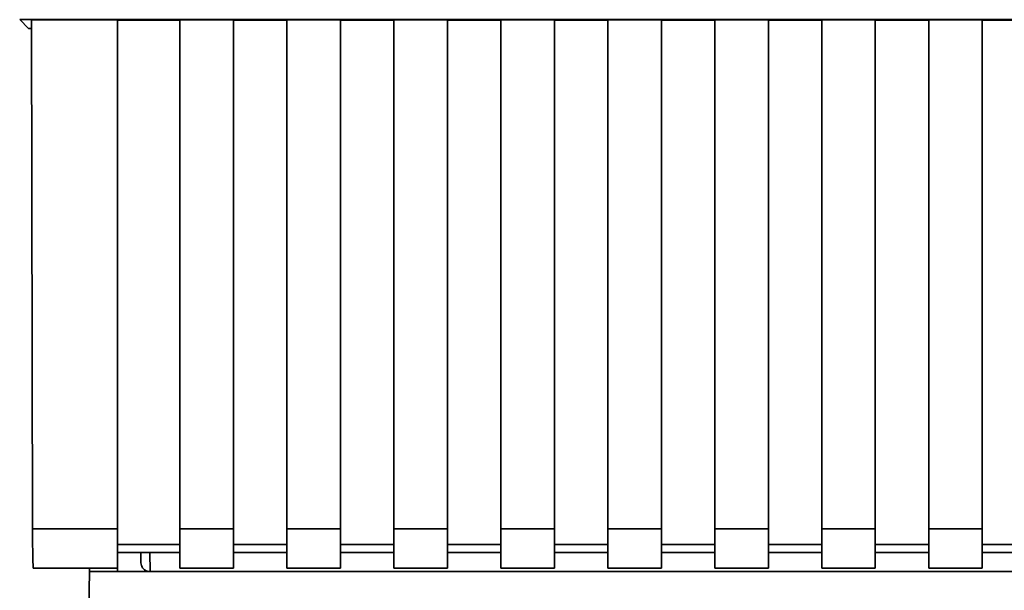
# Paper-space layout 'Blatt1' of a CAD drawing. Units: millimetres. Extents: x 0 to 8400, y 0 to 5940.
# Drawn here: x 2906 to 2962, y 4388 to 4420 of the extents above; entities that cross this region are included whole.
import ezdxf

# ---------------------------------------------------------------- set-up
doc = ezdxf.new("R2010")
doc.units = ezdxf.units.MM

psp = doc.layouts.new('Blatt1')

# ---------------------------------------------------------------- linework, layer by layer
at = {"color": 7, "linetype": 'Continuous', "lineweight": 35, "ltscale": 20}
for p, q in [((2906.298, 4420.161), (2999.277, 4420.161)), ((2906.787, 4419.671), (2906.298, 4420.161)), ((2906.969, 4420.149), (2911.787, 4420.149)), ((2906.969, 4420.149), (2907.017, 4391.568)), ((2911.787, 4391.568), (2911.787, 4420.149)), ((2911.787, 4420.134), (2915.287, 4420.134)), ((2915.287, 4420.149), (2918.287, 4420.149)), ((2915.287, 4420.149), (2915.287, 4391.568)), ((2918.287, 4391.568), (2918.287, 4420.149)), ((2918.287, 4420.134), (2921.287, 4420.134)), ((2921.287, 4420.149), (2924.287, 4420.149)), ((2921.287, 4420.149), (2921.287, 4391.568)), ((2924.287, 4391.568), (2924.287, 4420.149)), ((2924.287, 4420.134), (2927.287, 4420.134)), ((2927.287, 4420.149), (2930.287, 4420.149)), ((2927.287, 4420.149), (2927.287, 4391.568)), ((2930.287, 4391.568), (2930.287, 4420.149)), ((2930.287, 4420.134), (2933.287, 4420.134)), ((2933.287, 4420.149), (2936.287, 4420.149)), ((2933.287, 4420.149), (2933.287, 4391.568)), ((2936.287, 4391.568), (2936.287, 4420.149)), ((2936.287, 4420.134), (2939.287, 4420.134)), ((2939.287, 4420.149), (2942.287, 4420.149)), ((2939.287, 4420.149), (2939.287, 4391.568)), ((2942.287, 4391.568), (2942.287, 4420.149)), ((2942.287, 4420.134), (2945.287, 4420.134)), ((2945.287, 4420.149), (2948.287, 4420.149)), ((2945.287, 4420.149), (2945.287, 4391.568)), ((2948.287, 4391.568), (2948.287, 4420.149)), ((2948.287, 4420.134), (2951.287, 4420.134)), ((2951.287, 4420.149), (2954.287, 4420.149)), ((2951.287, 4420.149), (2951.287, 4391.568)), ((2954.287, 4391.568), (2954.287, 4420.149)), ((2954.287, 4420.134), (2957.287, 4420.134)), ((2957.287, 4420.149), (2960.287, 4420.149)), ((2957.287, 4420.149), (2957.287, 4391.568)), ((2960.287, 4391.568), (2960.287, 4420.149)), ((2960.287, 4420.134), (2963.287, 4420.134)), ((2906.787, 4419.671), (2906.97, 4419.671)), ((2907.017, 4391.568), (2911.787, 4391.568)), ((2911.787, 4389.359), (2911.787, 4391.568)), ((2915.287, 4391.568), (2918.287, 4391.568)), ((2915.287, 4391.568), (2915.287, 4389.359)), ((2918.287, 4391.568), (2918.287, 4389.359)), ((2921.287, 4391.568), (2924.287, 4391.568)), ((2921.287, 4389.359), (2921.287, 4391.568)), ((2924.287, 4391.568), (2924.287, 4389.359)), ((2927.287, 4391.568), (2930.287, 4391.568)), ((2927.287, 4391.568), (2927.287, 4389.359)), ((2930.287, 4391.568), (2930.287, 4389.359)), ((2933.287, 4391.568), (2936.287, 4391.568)), ((2933.287, 4391.568), (2933.287, 4389.359)), ((2936.287, 4391.568), (2936.287, 4389.359)), ((2939.287, 4391.568), (2942.287, 4391.568)), ((2939.287, 4391.568), (2939.287, 4389.359)), ((2942.287, 4391.568), (2942.287, 4389.359)), ((2945.287, 4391.568), (2948.287, 4391.568)), ((2945.287, 4391.568), (2945.287, 4389.359)), ((2948.287, 4391.568), (2948.287, 4389.359)), ((2951.287, 4391.568), (2954.287, 4391.568)), ((2951.287, 4391.568), (2951.287, 4389.359)), ((2954.287, 4391.568), (2954.287, 4389.359)), ((2957.287, 4391.568), (2960.287, 4391.568)), ((2957.287, 4391.568), (2957.287, 4389.359)), ((2960.287, 4391.568), (2960.287, 4389.359)), ((2915.287, 4390.686), (2911.787, 4390.686)), ((2921.287, 4390.686), (2918.287, 4390.686)), ((2927.287, 4390.686), (2924.287, 4390.686)), ((2933.287, 4390.686), (2930.287, 4390.686)), ((2939.287, 4390.686), (2936.287, 4390.686)), ((2945.287, 4390.686), (2942.287, 4390.686)), ((2951.287, 4390.686), (2948.287, 4390.686)), ((2957.287, 4390.686), (2954.287, 4390.686)), ((2963.287, 4390.686), (2960.287, 4390.686)), ((2911.787, 4390.245), (2915.287, 4390.245)), ((2913.088, 4390.245), (2913.099, 4389.663)), ((2913.589, 4390.245), (2913.607, 4389.171)), ((2918.287, 4390.245), (2921.287, 4390.245)), ((2924.287, 4390.245), (2927.287, 4390.245)), ((2930.287, 4390.245), (2933.287, 4390.245)), ((2936.287, 4390.245), (2939.287, 4390.245)), ((2942.287, 4390.245), (2945.287, 4390.245)), ((2948.287, 4390.245), (2951.287, 4390.245)), ((2954.287, 4390.245), (2957.287, 4390.245)), ((2960.287, 4390.245), (2963.287, 4390.245)), ((2907.061, 4389.359), (2911.787, 4389.359)), ((2910.195, 4388.116), (2910.214, 4389.171)), ((2910.217, 4389.359), (2910.214, 4389.171)), ((2910.214, 4389.171), (2911.787, 4389.171)), ((2911.784, 4389.359), (2911.787, 4389.171)), ((2911.787, 4389.171), (2969.213, 4389.171)), ((2915.287, 4389.359), (2918.287, 4389.359)), ((2921.287, 4389.359), (2924.287, 4389.359)), ((2927.287, 4389.359), (2930.287, 4389.359)), ((2933.287, 4389.359), (2936.287, 4389.359)), ((2939.287, 4389.359), (2942.287, 4389.359)), ((2945.287, 4389.359), (2948.287, 4389.359)), ((2951.287, 4389.359), (2954.287, 4389.359)), ((2957.287, 4389.359), (2960.287, 4389.359)), ((2910.187, 4387.671), (2910.195, 4388.116))]:
    psp.add_line(p, q, dxfattribs=at)
at = {"color": 7, "linetype": 'Continuous', "lineweight": 35, "ltscale": 400}
psp.add_ellipse((2907.061, 4391.859), major_axis=(0, 2.5), ratio=0.017455, start_param=1.687317, end_param=3.141593, dxfattribs=at)
at = {"color": 7, "linetype": 'Continuous', "lineweight": 35, "ltscale": 20}
psp.add_open_spline([(2913.607, 4389.171), (2913.57, 4389.174), (2913.495, 4389.178), (2913.388, 4389.213), (2913.292, 4389.268), (2913.194, 4389.36), (2913.121, 4389.508), (2913.106, 4389.611), (2913.099, 4389.663)], degree=3, knots=[0, 0, 0, 0, 0.115894, 0.236749, 0.366358, 0.507811, 0.754105, 1, 1, 1, 1], dxfattribs=at)

doc.saveas('drawing.dxf')
